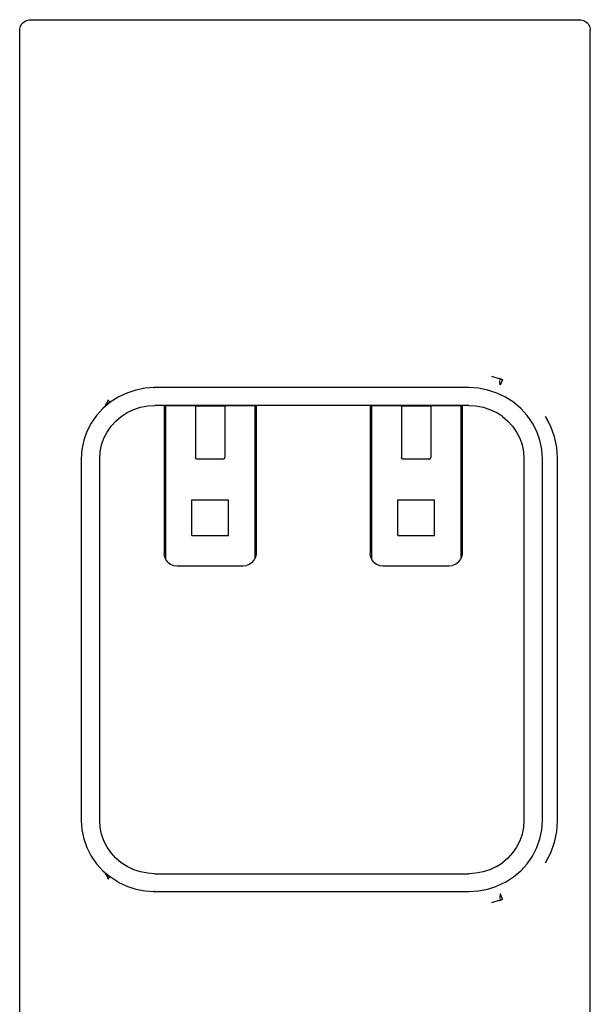
# Model space of a CAD drawing. Units: metres. Extents: x 2.23 to 8.08, y 4.28 to 8.25.
# Drawn here: x 5.54 to 5.89, y 5.03 to 5.65 of the extents above; entities that cross this region are included whole.
import ezdxf

# ---------------------------------------------------------------- set-up
doc = ezdxf.new("R2010")
doc.units = ezdxf.units.M
doc.layers.add('Edges', color=7, linetype='Continuous')

# ---------------------------------------------------------------- blocks, each defined once
blk = doc.blocks.new('Office Pantry fr2')
at = {"layer": 'Edges'}
for p, q in [((0.32077, 0.3867), (0.32117, 0.38749)), ((0.32117, 0.38749), (0.32168, 0.38821)), ((0.32168, 0.38821), (0.32227, 0.38887)), ((0.32227, 0.38887), (0.32295, 0.38944)), ((0.32295, 0.38944), (0.3237, 0.38992)), ((0.3237, 0.38992), (0.32451, 0.39031)), ((0.32451, 0.39031), (0.32536, 0.39059)), ((0.32536, 0.39059), (0.32625, 0.39076)), ((0.32625, 0.39076), (0.32715, 0.39082)), ((0.32715, 0.39082), (0.66985, 0.39082)), ((0.66985, 0.39082), (0.67075, 0.39076)), ((0.67075, 0.39076), (0.67164, 0.39059)), ((0.67164, 0.39059), (0.67249, 0.39031)), ((0.67249, 0.39031), (0.6733, 0.38992)), ((0.6733, 0.38992), (0.67405, 0.38944)), ((0.67405, 0.38944), (0.67473, 0.38887)), ((0.67473, 0.38887), (0.67532, 0.38821)), ((0.67532, 0.38821), (0.67583, 0.38749)), ((0.67583, 0.38749), (0.67622, 0.3867)), ((0.32025, 0.38416), (0.32031, 0.38503)), ((0.32025, -0.81686), (0.32025, 0.38416)), ((0.32031, 0.38503), (0.32048, 0.38588)), ((0.32048, 0.38588), (0.32077, 0.3867)), ((0.67622, 0.3867), (0.67651, 0.38588)), ((0.67651, 0.38588), (0.67669, 0.38503)), ((0.67669, 0.38503), (0.67675, 0.38416)), ((0.67675, -0.81686), (0.67675, 0.38416)), ((0.61508, 0.1681), (0.62021, 0.16642)), ((0.61508, 0.1681), (0.62021, 0.16642)), ((0.62192, 0.16586), (0.62021, 0.16668)), ((0.62021, 0.16642), (0.62192, 0.16586)), ((0.62031, 0.16639), (0.62192, 0.16586)), ((0.39871, 0.16064), (0.39281, 0.1595)), ((0.40415, 0.16102), (0.39871, 0.16064)), ((0.40415, 0.16102), (0.40445, 0.16109)), ((0.60079, 0.16102), (0.40415, 0.16102)), ((0.40472, 0.16102), (0.40415, 0.16102)), ((0.40415, 0.16102), (0.40467, 0.16102)), ((0.40445, 0.16109), (0.40471, 0.16129)), ((0.40471, 0.16129), (0.40471, 0.16132)), ((0.40471, 0.16132), (0.40475, 0.16132)), ((0.40471, 0.16129), (0.40475, 0.16132)), ((0.4985, 0.16102), (0.46675, 0.16102)), ((0.53025, 0.16102), (0.4985, 0.16102)), ((0.6068, 0.16064), (0.60079, 0.16102)), ((0.6127, 0.1595), (0.6068, 0.16064)), ((0.62031, 0.16406), (0.62024, 0.16537)), ((0.62044, 0.16278), (0.62031, 0.16406)), ((0.62192, 0.16586), (0.62048, 0.1625)), ((0.38172, 0.15507), (0.37671, 0.15184)), ((0.38711, 0.15764), (0.38172, 0.15507)), ((0.39281, 0.1595), (0.38711, 0.15764)), ((0.6184, 0.15764), (0.6127, 0.1595)), ((0.62379, 0.15507), (0.6184, 0.15764)), ((0.62879, 0.15184), (0.62379, 0.15507)), ((0.37219, 0.14801), (0.36822, 0.14365)), ((0.37671, 0.15184), (0.37219, 0.14801)), ((0.37671, 0.15184), (0.37375, 0.14993)), ((0.37671, 0.15184), (0.37375, 0.14993)), ((0.37375, 0.14993), (0.37671, 0.15184)), ((0.37375, 0.14993), (0.37414, 0.15028)), ((0.37414, 0.15028), (0.37453, 0.1508)), ((0.37453, 0.1508), (0.37491, 0.15149)), ((0.37491, 0.15149), (0.37527, 0.15234)), ((0.37527, 0.15234), (0.37558, 0.15327)), ((0.37557, 0.1533), (0.3756, 0.15333)), ((0.37558, 0.15327), (0.37557, 0.1533)), ((0.37558, 0.15327), (0.3756, 0.15333)), ((0.37558, 0.15327), (0.37652, 0.15208)), ((0.37667, 0.15189), (0.37652, 0.15208)), ((0.37679, 0.15189), (0.37671, 0.15184)), ((0.39151, 0.14738), (0.39579, 0.14878)), ((0.39579, 0.14878), (0.40021, 0.14963)), ((0.40021, 0.14963), (0.40472, 0.14992)), ((0.60079, 0.14992), (0.40472, 0.14992)), ((0.41049, 0.14963), (0.41128, 0.14963)), ((0.41049, 0.14963), (0.41049, 0.0575)), ((0.41128, 0.14963), (0.41128, 0.05428)), ((0.43004, 0.14963), (0.41128, 0.14963)), ((0.43004, 0.14963), (0.43004, 0.11744)), ((0.43004, 0.14963), (0.44844, 0.14963)), ((0.44844, 0.14963), (0.44844, 0.11744)), ((0.4672, 0.14963), (0.44844, 0.14963)), ((0.4672, 0.14963), (0.46799, 0.14963)), ((0.4672, 0.14963), (0.4672, 0.05428)), ((0.46799, 0.14963), (0.46799, 0.0575)), ((0.53917, 0.14963), (0.53997, 0.14963)), ((0.53917, 0.14963), (0.53917, 0.0575)), ((0.53997, 0.14963), (0.53997, 0.05428)), ((0.55872, 0.14963), (0.53997, 0.14963)), ((0.55872, 0.14963), (0.55872, 0.11744)), ((0.55872, 0.14963), (0.57712, 0.14963)), ((0.57712, 0.14963), (0.57712, 0.11744)), ((0.59588, 0.14963), (0.57712, 0.14963)), ((0.59588, 0.14963), (0.59667, 0.14963)), ((0.59588, 0.14963), (0.59588, 0.05428)), ((0.59667, 0.14963), (0.59667, 0.0575)), ((0.60079, 0.14992), (0.6053, 0.14963)), ((0.6053, 0.14963), (0.60972, 0.14878)), ((0.60972, 0.14878), (0.61399, 0.14738)), ((0.63332, 0.14801), (0.62879, 0.15184)), ((0.63729, 0.14365), (0.63332, 0.14801)), ((0.36822, 0.14365), (0.36488, 0.13882)), ((0.38032, 0.14016), (0.38371, 0.14304)), ((0.38371, 0.14304), (0.38747, 0.14546)), ((0.38747, 0.14546), (0.39151, 0.14738)), ((0.61399, 0.14738), (0.61804, 0.14546)), ((0.62179, 0.14304), (0.61804, 0.14546)), ((0.62179, 0.14304), (0.62519, 0.14016)), ((0.64063, 0.13882), (0.63729, 0.14365)), ((0.64861, 0.14327), (0.65181, 0.13701)), ((0.64901, 0.14249), (0.65181, 0.13701)), ((0.36488, 0.13882), (0.36222, 0.13361)), ((0.37484, 0.13327), (0.37735, 0.13689)), ((0.37735, 0.13689), (0.38032, 0.14016)), ((0.62519, 0.14016), (0.62816, 0.13689)), ((0.62816, 0.13689), (0.63067, 0.13327)), ((0.64329, 0.13361), (0.64063, 0.13882)), ((0.65181, 0.13701), (0.65413, 0.13041)), ((0.36222, 0.13361), (0.36028, 0.12811)), ((0.37139, 0.12524), (0.37284, 0.12936)), ((0.37284, 0.12936), (0.37484, 0.13327)), ((0.63067, 0.13327), (0.63267, 0.12936)), ((0.63267, 0.12936), (0.63412, 0.12524)), ((0.64522, 0.12811), (0.64329, 0.13361)), ((0.65413, 0.13041), (0.65554, 0.12357)), ((0.36028, 0.12811), (0.35911, 0.12241)), ((0.37051, 0.12096), (0.37139, 0.12524)), ((0.63412, 0.12524), (0.635, 0.12096)), ((0.6464, 0.12241), (0.64522, 0.12811)), ((0.65554, 0.12357), (0.65599, 0.11691)), ((0.35911, 0.12241), (0.35872, 0.11662)), ((0.37022, 0.11662), (0.37051, 0.12096)), ((0.43004, 0.11744), (0.43005, 0.1173)), ((0.43005, 0.1173), (0.43008, 0.11716)), ((0.43013, 0.11702), (0.43008, 0.11716)), ((0.43019, 0.11689), (0.43013, 0.11702)), ((0.43028, 0.11677), (0.43019, 0.11689)), ((0.4482, 0.11677), (0.44828, 0.11689)), ((0.44828, 0.11689), (0.44835, 0.11702)), ((0.44835, 0.11702), (0.4484, 0.11716)), ((0.4484, 0.11716), (0.44843, 0.1173)), ((0.44844, 0.11744), (0.44843, 0.1173)), ((0.55872, 0.11744), (0.55873, 0.1173)), ((0.55873, 0.1173), (0.55876, 0.11716)), ((0.55881, 0.11702), (0.55876, 0.11716)), ((0.55888, 0.11689), (0.55881, 0.11702)), ((0.55896, 0.11677), (0.55888, 0.11689)), ((0.57688, 0.11677), (0.57697, 0.11689)), ((0.57697, 0.11689), (0.57704, 0.11702)), ((0.57704, 0.11702), (0.57708, 0.11716)), ((0.57708, 0.11716), (0.57711, 0.1173)), ((0.57712, 0.11744), (0.57711, 0.1173)), ((0.635, 0.12096), (0.63529, 0.11662)), ((0.64679, 0.11662), (0.6464, 0.12241)), ((0.65599, 0.11691), (0.65599, -0.10959)), ((0.35872, 0.11662), (0.35872, -0.1093)), ((0.37022, -0.1093), (0.37022, 0.11662)), ((0.43038, 0.11666), (0.43028, 0.11677)), ((0.43049, 0.11656), (0.43038, 0.11666)), ((0.43062, 0.11648), (0.43049, 0.11656)), ((0.43075, 0.11642), (0.43062, 0.11648)), ((0.4309, 0.11637), (0.43075, 0.11642)), ((0.43105, 0.11634), (0.4309, 0.11637)), ((0.4312, 0.11633), (0.43105, 0.11634)), ((0.44728, 0.11633), (0.4312, 0.11633)), ((0.44728, 0.11633), (0.44743, 0.11634)), ((0.44758, 0.11637), (0.44743, 0.11634)), ((0.44772, 0.11642), (0.44758, 0.11637)), ((0.44786, 0.11648), (0.44772, 0.11642)), ((0.44798, 0.11656), (0.44786, 0.11648)), ((0.4481, 0.11666), (0.44798, 0.11656)), ((0.4481, 0.11666), (0.4482, 0.11677)), ((0.55906, 0.11666), (0.55896, 0.11677)), ((0.55918, 0.11656), (0.55906, 0.11666)), ((0.5593, 0.11648), (0.55918, 0.11656)), ((0.55944, 0.11642), (0.5593, 0.11648)), ((0.55958, 0.11637), (0.55944, 0.11642)), ((0.55973, 0.11634), (0.55958, 0.11637)), ((0.55988, 0.11633), (0.55973, 0.11634)), ((0.57596, 0.11633), (0.55988, 0.11633)), ((0.57596, 0.11633), (0.57611, 0.11634)), ((0.57626, 0.11637), (0.57611, 0.11634)), ((0.57641, 0.11642), (0.57626, 0.11637)), ((0.57654, 0.11648), (0.57641, 0.11642)), ((0.57667, 0.11656), (0.57654, 0.11648)), ((0.57678, 0.11666), (0.57667, 0.11656)), ((0.57678, 0.11666), (0.57688, 0.11677)), ((0.63529, 0.11662), (0.63529, -0.1093)), ((0.64679, -0.1093), (0.64679, 0.11662)), ((0.42774, 0.06871), (0.42774, 0.09091)), ((0.42774, 0.09091), (0.45074, 0.09091)), ((0.45074, 0.06871), (0.45074, 0.09091)), ((0.55642, 0.06871), (0.55642, 0.09091)), ((0.55642, 0.09091), (0.57942, 0.09091)), ((0.57942, 0.06871), (0.57942, 0.09091)), ((0.42774, 0.06871), (0.45074, 0.06871)), ((0.55642, 0.06871), (0.57942, 0.06871)), ((0.41076, 0.05549), (0.41049, 0.0575)), ((0.41128, 0.05428), (0.41076, 0.05549)), ((0.46771, 0.05549), (0.4672, 0.05428)), ((0.46799, 0.0575), (0.46771, 0.05549)), ((0.53945, 0.05549), (0.53917, 0.0575)), ((0.53997, 0.05428), (0.53945, 0.05549)), ((0.5964, 0.05549), (0.59588, 0.05428)), ((0.59667, 0.0575), (0.5964, 0.05549)), ((0.41157, 0.05362), (0.41128, 0.05428)), ((0.41285, 0.05201), (0.41157, 0.05362)), ((0.41285, 0.05201), (0.41451, 0.05077)), ((0.41451, 0.05077), (0.41645, 0.05)), ((0.41645, 0.05), (0.41854, 0.04973)), ((0.41854, 0.04973), (0.45994, 0.04973)), ((0.45994, 0.04973), (0.46202, 0.05)), ((0.46396, 0.05077), (0.46202, 0.05)), ((0.46563, 0.05201), (0.46396, 0.05077)), ((0.46563, 0.05201), (0.46691, 0.05362)), ((0.4672, 0.05428), (0.46691, 0.05362)), ((0.54025, 0.05362), (0.53997, 0.05428)), ((0.54153, 0.05201), (0.54025, 0.05362)), ((0.54153, 0.05201), (0.5432, 0.05077)), ((0.5432, 0.05077), (0.54514, 0.05)), ((0.54514, 0.05), (0.54722, 0.04973)), ((0.54722, 0.04973), (0.58862, 0.04973)), ((0.58862, 0.04973), (0.59071, 0.05)), ((0.59265, 0.05077), (0.59071, 0.05)), ((0.59432, 0.05201), (0.59265, 0.05077)), ((0.59432, 0.05201), (0.59559, 0.05362)), ((0.59588, 0.05428), (0.59559, 0.05362)), ((0.35872, -0.1093), (0.35911, -0.1151)), ((0.37051, -0.11365), (0.37022, -0.1093)), ((0.63529, -0.1093), (0.635, -0.11365)), ((0.6464, -0.1151), (0.64679, -0.1093)), ((0.65599, -0.10959), (0.65554, -0.11626)), ((0.35911, -0.1151), (0.36028, -0.12079)), ((0.37139, -0.11792), (0.37051, -0.11365)), ((0.635, -0.11365), (0.63412, -0.11792)), ((0.64522, -0.12079), (0.6464, -0.1151)), ((0.65554, -0.11626), (0.65413, -0.1231)), ((0.36028, -0.12079), (0.36222, -0.12629)), ((0.37284, -0.12204), (0.37139, -0.11792)), ((0.37484, -0.12595), (0.37284, -0.12204)), ((0.63267, -0.12204), (0.63067, -0.12595)), ((0.63412, -0.11792), (0.63267, -0.12204)), ((0.64329, -0.12629), (0.64522, -0.12079)), ((0.36222, -0.12629), (0.36488, -0.1315)), ((0.37735, -0.12957), (0.37484, -0.12595)), ((0.63067, -0.12595), (0.62816, -0.12957)), ((0.64063, -0.1315), (0.64329, -0.12629)), ((0.65413, -0.1231), (0.65181, -0.1297)), ((0.36488, -0.1315), (0.36822, -0.13633)), ((0.38032, -0.13285), (0.37735, -0.12957)), ((0.38371, -0.13572), (0.38032, -0.13285)), ((0.62519, -0.13285), (0.62179, -0.13572)), ((0.62816, -0.12957), (0.62519, -0.13285)), ((0.63729, -0.13633), (0.64063, -0.1315)), ((0.65181, -0.1297), (0.64861, -0.13595)), ((0.65181, -0.1297), (0.64901, -0.13517)), ((0.36822, -0.13633), (0.37219, -0.1407)), ((0.37219, -0.1407), (0.37671, -0.14453)), ((0.38747, -0.13814), (0.38371, -0.13572)), ((0.39151, -0.14007), (0.38747, -0.13814)), ((0.39579, -0.14147), (0.39151, -0.14007)), ((0.61399, -0.14007), (0.60972, -0.14147)), ((0.61804, -0.13814), (0.61399, -0.14007)), ((0.61804, -0.13814), (0.62179, -0.13572)), ((0.62879, -0.14453), (0.63332, -0.1407)), ((0.63332, -0.1407), (0.63729, -0.13633)), ((0.37414, -0.14296), (0.37375, -0.14261)), ((0.37375, -0.14261), (0.37671, -0.14453)), ((0.37375, -0.14261), (0.37671, -0.14453)), ((0.37671, -0.14453), (0.37375, -0.14261)), ((0.37453, -0.14348), (0.37414, -0.14296)), ((0.37491, -0.14418), (0.37453, -0.14348)), ((0.37527, -0.14502), (0.37491, -0.14418)), ((0.37558, -0.14595), (0.37527, -0.14502)), ((0.37557, -0.14599), (0.37558, -0.14595)), ((0.3756, -0.14601), (0.37557, -0.14599)), ((0.37558, -0.14595), (0.37667, -0.14459)), ((0.3756, -0.14601), (0.37558, -0.14595)), ((0.38172, -0.14775), (0.37671, -0.14453)), ((0.37671, -0.14453), (0.37679, -0.14458)), ((0.40021, -0.14232), (0.39579, -0.14147)), ((0.40472, -0.1426), (0.40021, -0.14232)), ((0.40472, -0.1426), (0.60079, -0.1426)), ((0.6053, -0.14232), (0.60079, -0.1426)), ((0.60972, -0.14147), (0.6053, -0.14232)), ((0.62379, -0.14775), (0.62879, -0.14453)), ((0.38172, -0.14775), (0.38711, -0.15032)), ((0.38711, -0.15032), (0.39281, -0.15219)), ((0.39281, -0.15219), (0.39871, -0.15332)), ((0.39871, -0.15332), (0.40415, -0.1537)), ((0.40415, -0.1537), (0.40445, -0.15378)), ((0.40415, -0.1537), (0.60079, -0.1537)), ((0.40472, -0.1537), (0.40415, -0.1537)), ((0.40472, -0.1537), (0.40415, -0.1537)), ((0.46675, -0.1537), (0.4985, -0.1537)), ((0.60079, -0.1537), (0.6068, -0.15332)), ((0.6068, -0.15332), (0.6127, -0.15219)), ((0.6127, -0.15219), (0.6184, -0.15032)), ((0.62379, -0.14775), (0.6184, -0.15032)), ((0.40471, -0.15397), (0.40445, -0.15378)), ((0.40475, -0.154), (0.40471, -0.15397)), ((0.40471, -0.15397), (0.40471, -0.154)), ((0.40471, -0.154), (0.40475, -0.154)), ((0.62021, -0.1591), (0.61508, -0.16078)), ((0.62021, -0.1591), (0.61508, -0.16078)), ((0.62192, -0.15854), (0.62021, -0.1591)), ((0.62021, -0.15936), (0.62192, -0.15854)), ((0.62031, -0.15675), (0.62024, -0.15805)), ((0.62044, -0.15546), (0.62031, -0.15675)), ((0.62192, -0.15854), (0.62031, -0.15907)), ((0.62048, -0.15518), (0.62044, -0.15546)), ((0.62051, -0.15542), (0.62044, -0.15546)), ((0.62057, -0.1554), (0.62048, -0.15518)), ((0.62054, -0.15541), (0.62051, -0.15542)), ((0.62057, -0.1554), (0.62054, -0.15541)), ((0.62192, -0.15854), (0.62057, -0.1554))]:
    blk.add_line(p, q, dxfattribs=at)

msp = doc.modelspace()

# ---------------------------------------------------------------- block references
msp.add_blockref('Office Pantry fr2', (5.21678, 5.25721))

doc.saveas('drawing.dxf')
